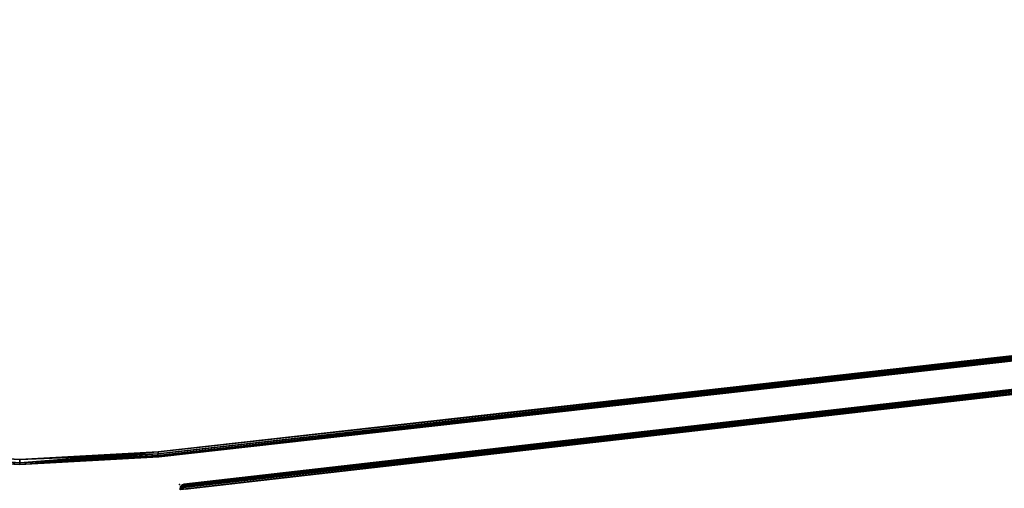
# Model space of a CAD drawing. Extents: x -128 to 158, y -141 to 41.
# Drawn here: x -68 to -57, y 12 to 18 of the extents above; entities that cross this region are included whole.
import ezdxf

# ---------------------------------------------------------------- set-up
doc = ezdxf.new("R2010")
doc.units = 0
doc.header["$LTSCALE"] = 96
doc.header["$MEASUREMENT"] = 0
for name, color, linetype in [('AFUTL-3-TP-EDLM-SH', 7, 'Continuous'), ('AFUTL-3-TPLM-TH', 7, 'Continuous'), ('AFUTL-P', 7, 'Continuous'), ('MAIN_FURN', 7, 'Continuous')]:
    doc.layers.add(name, color=color, linetype=linetype)

# ---------------------------------------------------------------- blocks, each defined once
blk = doc.blocks.new('TR5124PNSL')
at = {"layer": 'AFUTL-3-TP-EDLM-SH', "color": 5, "linetype": 'Continuous'}
for points in [[(23.859, 2.667, 28.836), (0.057, 0, 28.825), (23.847, 2.682, 28.801), (25.498, 2.774, 28.802)], [(0.057, 0.009, 27.892), (23.852, 2.671, 27.869), (25.498, 2.774, 27.895), (23.848, 2.682, 27.897)], [(25.498, 2.774, 27.895), (25.498, 2.774, 28.802), (23.847, 2.682, 28.801), (23.848, 2.682, 27.897)], [(25.498, 2.774, 27.895), (23.852, 2.671, 27.869), (25.497, 2.753, 27.855)], [(23.856, 2.646, 27.849), (25.497, 2.753, 27.855), (23.852, 2.671, 27.869)], [(23.859, 2.667, 28.836), (25.498, 2.753, 28.842), (23.854, 2.623, 28.853)], [(25.498, 2.715, 28.853), (23.854, 2.623, 28.853), (25.498, 2.753, 28.842)], [(23.854, 2.623, 27.845), (23.854, 2.623, 28.853), (25.498, 2.715, 28.853), (25.498, 2.715, 27.845)], [(23.856, 2.646, 27.849), (25.498, 2.715, 27.845), (25.497, 2.753, 27.855)], [(23.859, 2.667, 28.836), (25.498, 2.774, 28.802), (25.498, 2.753, 28.842)], [(25.497, 2.753, 27.855), (27.136, 2.667, 27.861), (25.498, 2.774, 27.895)], [(27.136, 2.667, 27.861), (25.497, 2.753, 27.855), (27.141, 2.623, 27.845)], [(25.498, 2.715, 27.845), (27.141, 2.623, 27.845), (25.497, 2.753, 27.855)], [(25.498, 2.774, 27.895), (27.148, 2.682, 27.896), (27.148, 2.682, 28.8), (25.498, 2.774, 28.802)], [(25.498, 2.774, 27.895), (27.136, 2.667, 27.861), (50.939, 0, 27.872), (27.148, 2.682, 27.896)], [(50.939, 0.009, 28.805), (27.14, 2.67, 28.83), (25.498, 2.774, 28.802), (27.148, 2.682, 28.8)], [(25.498, 2.753, 28.842), (25.498, 2.774, 28.802), (27.14, 2.67, 28.83)], [(27.141, 2.623, 28.853), (25.498, 2.715, 28.853), (25.498, 2.753, 28.842)], [(25.498, 2.715, 27.845), (25.498, 2.715, 28.853), (27.141, 2.623, 28.853), (27.141, 2.623, 27.845)], [(0.057, 0.009, 28.799), (0.057, 0.009, 27.892), (23.848, 2.682, 27.897), (23.847, 2.682, 28.801)], [(0.057, 0.009, 28.799), (23.847, 2.682, 28.801), (0.057, 0, 28.825)], [(0.057, -0.007, 27.862), (23.852, 2.671, 27.869), (0.057, 0.009, 27.892)], [(0.057, -0.007, 27.862), (23.856, 2.646, 27.849), (23.852, 2.671, 27.869)], [(0.057, 0, 28.825), (23.859, 2.667, 28.836), (0.057, -0.024, 28.847)], [(0.057, -0.024, 28.847), (23.859, 2.667, 28.836), (23.854, 2.623, 28.853)], [(0.057, -0.033, 27.847), (23.856, 2.646, 27.849), (0.057, -0.007, 27.862)], [(0.057, -0.05, 28.853), (23.854, 2.623, 28.853), (23.854, 2.623, 27.845), (0.057, -0.05, 27.845)], [(23.854, 2.623, 28.853), (0.057, -0.05, 28.853), (0.057, -0.024, 28.847)]]:
    blk.add_3dface(points, dxfattribs=at)
for points, invisible_edges in [([(23.854, 2.623, 27.845), (25.498, 2.715, 27.845), (23.856, 2.646, 27.849)], 12), ([(0.057, -0.033, 27.847), (0.057, -0.05, 27.845), (23.854, 2.623, 27.845), (23.856, 2.646, 27.849)], 4)]:
    blk.add_3dface(points, dxfattribs=dict(at, invisible_edges=invisible_edges))
at = {"layer": 'AFUTL-3-TPLM-TH', "color": 42, "linetype": 'Continuous'}
for points, invisible_edges in [([(0.057, -23.939, 28.853), (25.498, 2.715, 28.853), (27.141, 2.623, 28.853)], 13), ([(0.057, -23.939, 28.853), (23.854, 2.623, 28.853), (25.498, 2.715, 28.853)], 13), ([(50.939, -23.939, 27.845), (25.498, 2.715, 27.845), (23.854, 2.623, 27.845)], 13), ([(25.498, 2.715, 28.853), (23.854, 2.623, 28.853), (23.854, 2.623, 27.845)], 12), ([(25.498, 2.715, 27.845), (25.498, 2.715, 28.853), (23.854, 2.623, 27.845)], 2), ([(50.939, -23.939, 27.845), (27.141, 2.623, 27.845), (25.498, 2.715, 27.845)], 13), ([(25.498, 2.715, 27.845), (27.141, 2.623, 28.853), (25.498, 2.715, 28.853)], 1), ([(27.141, 2.623, 27.845), (27.141, 2.623, 28.853), (25.498, 2.715, 27.845)], 2), ([(50.939, -23.939, 27.845), (23.854, 2.623, 27.845), (0.057, -0.05, 27.845)], 13), ([(0.057, -23.939, 28.853), (27.141, 2.623, 28.853), (50.939, -0.05, 28.853)], 13), ([(0.057, -0.05, 28.853), (23.854, 2.623, 28.853), (0.057, -23.939, 28.853)], 2), ([(23.854, 2.623, 27.845), (0.057, -0.05, 28.853), (0.057, -0.05, 27.845)], 1), ([(23.854, 2.623, 27.845), (23.854, 2.623, 28.853), (0.057, -0.05, 28.853)], 12), ([(50.939, -23.939, 27.845), (0.057, -0.05, 27.845), (0.057, -23.939, 27.845)], 1), ([(0.057, -23.939, 28.853), (50.939, -0.05, 28.853), (50.939, -23.939, 28.853)], 1)]:
    blk.add_3dface(points, dxfattribs=dict(at, invisible_edges=invisible_edges))
at = {"layer": 'AFUTL-P', "color": 1, "linetype": 'Continuous'}
for p, q in [((25.498, 2.774), (23.847, 2.682)), ((25.498, 2.774), (23.848, 2.682)), ((25.498, 2.774), (23.848, 2.682)), ((23.852, 2.671), (25.498, 2.774)), ((25.497, 2.753), (23.852, 2.671)), ((23.854, 2.623), (25.498, 2.715)), ((23.854, 2.623), (25.498, 2.715)), ((25.497, 2.753), (23.856, 2.646)), ((23.856, 2.646), (25.498, 2.715)), ((25.498, 2.753), (23.859, 2.667)), ((25.497, 2.753), (27.136, 2.667)), ((27.148, 2.682), (25.498, 2.774)), ((27.14, 2.67), (25.498, 2.774)), ((27.148, 2.682), (25.498, 2.774)), ((25.498, 2.774), (25.498, 2.774)), ((27.148, 2.682), (25.498, 2.774)), ((25.498, 2.715), (27.141, 2.623)), ((25.498, 2.715), (27.141, 2.623)), ((0.057, 0.009), (23.848, 2.682)), ((0.057, 0), (23.847, 2.682)), ((0.057, 0.009), (23.847, 2.682)), ((0.057, 0.009), (23.847, 2.682)), ((23.852, 2.671), (0.057, -0.007)), ((23.852, 2.671), (0.057, 0.009)), ((23.859, 2.667), (0.057, -0.024)), ((23.859, 2.667), (0.057, 0)), ((23.856, 2.646), (0.057, -0.007)), ((23.856, 2.646), (0.057, -0.033)), ((0.057, -0.05), (23.854, 2.623)), ((0.057, -0.05), (23.854, 2.623)), ((0.057, -0.024), (23.854, 2.623))]:
    blk.add_line(p, q, dxfattribs=at)
blk = doc.blocks.new('TR7224RCSL')
at = {"layer": 'AFUTL-3-TP-EDLM-SH', "color": 5, "linetype": 'Continuous'}
for points in [[(71.985, -0.019, 28.838), (71.943, -0.044, 28.855), (71.942, -0.001, 28.812)], [(71.942, -0.001, 28.812), (71.979, -0.011, 27.859), (71.985, -0.019, 28.838)], [(71.942, -0.001, 28.812), (71.943, -0.001, 27.848), (71.979, -0.011, 27.859)], [(71.943, -0.044, 28.855), (71.943, -24.001, 28.855), (71.943, -23.958, 27.848), (71.943, -0.001, 27.848)], [(71.943, -0.001, 27.848), (71.943, -23.958, 27.848), (71.962, -0.042, 27.85)], [(71.943, -0.001, 27.848), (71.962, -0.042, 27.85), (71.979, -0.011, 27.859)], [(71.962, -23.961, 28.853), (71.943, -0.044, 28.855), (71.985, -0.019, 28.838)], [(71.986, -23.984, 27.865), (71.962, -0.042, 27.85), (71.943, -23.958, 27.848)], [(71.962, -23.961, 28.853), (71.943, -24.001, 28.855), (71.943, -0.044, 28.855)], [(71.979, -0.011, 27.859), (71.962, -0.042, 27.85), (71.986, -23.984, 27.865)], [(71.985, -0.019, 28.838), (71.986, -23.988, 28.838), (71.962, -23.961, 28.853)], [(71.995, -0.032, 27.878), (71.979, -0.011, 27.859), (71.986, -23.984, 27.865)], [(71.979, -0.011, 27.859), (71.995, -0.032, 27.878), (71.985, -0.019, 28.838)], [(71.985, -0.019, 28.838), (71.997, -0.037, 28.82), (71.986, -23.988, 28.838)], [(71.985, -0.019, 28.838), (71.995, -0.032, 27.878), (71.997, -0.037, 28.82)], [(72.002, -23.954, 27.896), (71.995, -0.032, 27.878), (71.986, -23.984, 27.865)], [(71.986, -23.988, 28.838), (71.997, -0.037, 28.82), (72.002, -23.948, 28.803)], [(72.002, -0.054, 28.802), (71.997, -0.037, 28.82), (71.995, -0.032, 27.878), (72.002, -0.054, 27.9)], [(72.002, -23.954, 27.896), (72.002, -0.054, 27.9), (71.995, -0.032, 27.878)], [(72.002, -0.054, 28.802), (72.002, -23.948, 28.803), (71.997, -0.037, 28.82)], [(72.002, -0.054, 28.802), (72.002, -0.054, 27.9), (72.002, -23.954, 27.896), (72.002, -23.948, 28.803)]]:
    blk.add_3dface(points, dxfattribs=at)
at = {"layer": 'AFUTL-3-TPLM-TH', "color": 42, "linetype": 'Continuous'}
for points, invisible_edges in [([(0.061, -23.942, 28.855), (71.943, -0.061, 28.855), (71.943, -23.942, 28.855)], 1), ([(0.061, -23.942, 27.848), (71.943, -23.942, 27.848), (71.943, -0.061, 27.848)], 12), ([(71.943, -23.942, 28.855), (71.943, -0.061, 27.848), (71.943, -23.942, 27.848)], 1), ([(71.943, -23.942, 28.855), (71.943, -0.061, 28.855), (71.943, -0.061, 27.848)], 12)]:
    blk.add_3dface(points, dxfattribs=dict(at, invisible_edges=invisible_edges))
at = {"layer": 'AFUTL-P', "color": 1, "linetype": 'Continuous'}
for p, q in [((71.942, -0.001), (71.979, -0.011)), ((71.942, -0.001), (71.985, -0.019)), ((71.943, -0.001), (71.943, -24.001)), ((71.943, -0.001), (71.979, -0.011)), ((71.943, -0.001), (71.962, -0.042)), ((71.985, -0.019), (71.943, -0.044)), ((71.962, -0.042), (71.943, -23.958)), ((71.962, -23.961), (71.943, -0.044)), ((71.979, -0.011), (71.962, -0.042)), ((71.985, -0.019), (71.962, -23.961)), ((71.986, -23.984), (71.962, -0.042)), ((71.985, -0.019), (71.979, -0.011)), ((71.979, -0.011), (71.995, -0.032)), ((71.979, -0.011), (71.986, -23.984)), ((71.985, -0.019), (71.995, -0.032)), ((71.985, -0.019), (71.997, -0.037)), ((71.985, -0.019), (71.986, -23.988)), ((71.995, -0.032), (71.986, -23.984)), ((71.986, -23.988), (71.997, -0.037)), ((71.997, -0.037), (71.995, -0.032)), ((72.002, -0.054), (71.995, -0.032)), ((72.002, -23.954), (71.995, -0.032)), ((72.002, -0.054), (71.997, -0.037)), ((71.997, -0.037), (72.002, -23.948)), ((72.002, -0.054), (72.002, -23.954))]:
    blk.add_line(p, q, dxfattribs=at)
at = {"layer": 'MAIN_FURN', "color": 7, "linetype": 'Continuous'}
blk.add_point((72.004, 0), dxfattribs=at)

msp = doc.modelspace()

# ---------------------------------------------------------------- block references
at = {"layer": 'MAIN_FURN', "linetype": 'Continuous'}
for name, p, rotation in [('TR5124PNSL', (-43, 15), 180), ('TR7224RCSL', (-58.41736, -59.54884), 96.52682495117186)]:
    msp.add_blockref(name, p, dxfattribs=dict(at, rotation=rotation))

doc.saveas('drawing.dxf')
